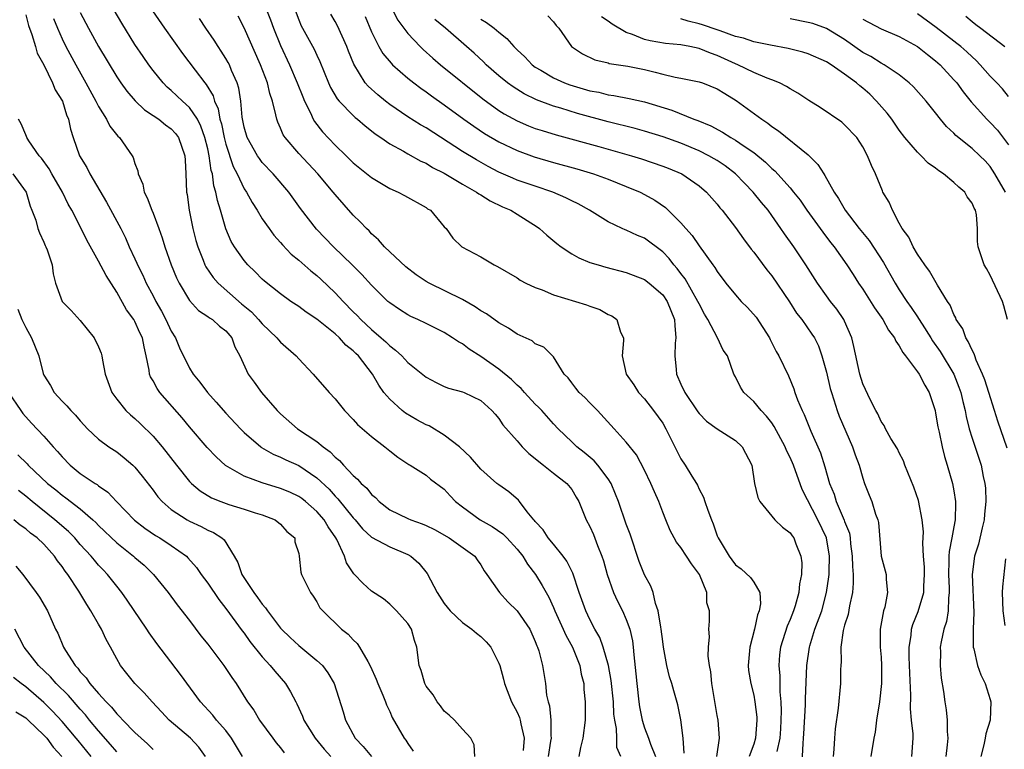
# Model space of a CAD drawing. Units: inches. Extents: x 2646000 to 2649000, y 1551019 to 1554000.
# Drawn here: x 2646914 to 2647023, y 1552048 to 1552128 of the extents above; entities that cross this region are included whole.
import ezdxf

# ---------------------------------------------------------------- set-up
doc = ezdxf.new("R2010")
doc.units = ezdxf.units.IN
doc.header["$MEASUREMENT"] = 0
doc.layers.add('LD26461551_2ft', color=161, linetype='Continuous')

msp = doc.modelspace()

# ---------------------------------------------------------------- linework, layer by layer
at = {"layer": 'LD26461551_2ft'}
for points, elevation in [([(2646941, 1552130.27), (2646941.91, 1552127.91), (2646942.23, 1552127), (2646943, 1552125.11), (2646943.98, 1552123), (2646944.84, 1552121), (2646945.45, 1552119.45), (2646945.64, 1552119), (2646946.3, 1552117.7), (2646946.6, 1552117), (2646946.74, 1552116.74), (2646947.62, 1552115.62), (2646949, 1552114.16), (2646950.23, 1552113), (2646951, 1552112.23), (2646953, 1552110.59), (2646955, 1552109.39), (2646955.93, 1552109), (2646956.63, 1552108.63), (2646959, 1552107.3), (2646959.17, 1552107.17), (2646959.47, 1552107), (2646961, 1552105.19), (2646961.19, 1552105), (2646961.94, 1552103.94), (2646962.93, 1552103), (2646965, 1552101.89), (2646966.47, 1552101), (2646966.84, 1552100.84), (2646969, 1552099.57), (2646969.33, 1552099.33), (2646969.96, 1552099), (2646971, 1552098.51), (2646971.75, 1552098.25), (2646973, 1552097.73), (2646976.63, 1552096.63), (2646977, 1552096.48), (2646978.1, 1552096.1), (2646979, 1552095.57), (2646979.4, 1552095.4), (2646979.97, 1552095), (2646980.37, 1552093.63), (2646980.68, 1552093), (2646980.71, 1552092.71), (2646980.55, 1552091), (2646981, 1552089), (2646981.82, 1552087.82), (2646982.33, 1552087), (2646983, 1552086.29), (2646984, 1552085), (2646985, 1552083.6), (2646985.36, 1552083), (2646986.35, 1552081), (2646986.56, 1552080.56), (2646987, 1552079.71), (2646987.48, 1552079), (2646988.19, 1552077.81), (2646988.7, 1552077), (2646988.81, 1552076.81), (2646989, 1552076.37), (2646989.48, 1552075.48), (2646989.62, 1552075), (2646989.96, 1552074.04), (2646990.35, 1552073), (2646990.55, 1552072.55), (2646991, 1552071.24), (2646991.1, 1552071), (2646992.29, 1552069), (2646992.6, 1552068.6), (2646993, 1552068.07), (2646993.63, 1552067.63), (2646994.66, 1552066.66), (2646995, 1552066.15), (2646995.66, 1552065), (2646995.76, 1552063.76), (2646995.62, 1552063), (2646995.43, 1552062.57), (2646995.1, 1552061), (2646994.58, 1552059), (2646994.39, 1552057), (2646994.43, 1552056.43), (2646994.67, 1552055), (2646995, 1552053.73), (2646995.14, 1552053), (2646995.34, 1552051.33), (2646995.34, 1552051), (2646995.2, 1552049), (2646995, 1552048.36), (2646994.49, 1552047)], 8726), ([(2646980.4, 1552047), (2646979.98, 1552047.98), (2646979.97, 1552049), (2646979.92, 1552050.08), (2646979.73, 1552051), (2646979.65, 1552051.65), (2646979.58, 1552053), (2646979.34, 1552055.34), (2646979.03, 1552057), (2646978.46, 1552059), (2646978.08, 1552060.08), (2646977.55, 1552061), (2646977, 1552062.05), (2646976.55, 1552063), (2646975.83, 1552065), (2646975.13, 1552067.13), (2646974.47, 1552068.47), (2646974.08, 1552069), (2646973, 1552070.33), (2646972.43, 1552071), (2646971.88, 1552071.88), (2646971, 1552072.8), (2646970.92, 1552072.92), (2646970.83, 1552073), (2646970.11, 1552073.89), (2646969.28, 1552075), (2646969.15, 1552075.15), (2646968.09, 1552076.09), (2646967, 1552076.83), (2646966.79, 1552077), (2646965, 1552078.55), (2646963.88, 1552079.88), (2646962.66, 1552081), (2646961, 1552082.31), (2646959.32, 1552083.32), (2646959, 1552083.45), (2646957.98, 1552083.98), (2646956.72, 1552084.72), (2646956.38, 1552085), (2646955, 1552086.26), (2646954.37, 1552087), (2646953.79, 1552087.79), (2646953.1, 1552089), (2646951.57, 1552091), (2646951.28, 1552091.28), (2646951, 1552091.57), (2646950.19, 1552092.19), (2646949.48, 1552093), (2646949, 1552093.43), (2646947, 1552095.03), (2646945.81, 1552095.81), (2646945, 1552096.42), (2646944.13, 1552097), (2646943, 1552097.81), (2646941.23, 1552099.23), (2646941, 1552099.45), (2646940.23, 1552100.23), (2646939.42, 1552101), (2646939, 1552101.49), (2646937.93, 1552103), (2646937.58, 1552103.58), (2646936.98, 1552104.98), (2646936.39, 1552107), (2646936.06, 1552108.06), (2646935.91, 1552109), (2646935.68, 1552109.68), (2646935.51, 1552111), (2646935.39, 1552111.39), (2646935.17, 1552113), (2646935, 1552113.77), (2646934.7, 1552115), (2646934.26, 1552116.26), (2646933.87, 1552117), (2646933, 1552118.31), (2646932.22, 1552119), (2646931, 1552120.16), (2646930.54, 1552120.54), (2646930.09, 1552121), (2646929, 1552122.36), (2646928.52, 1552123), (2646927.89, 1552123.89), (2646927, 1552125.21), (2646925.55, 1552127.55), (2646924.72, 1552129)], 8734), ([(2646928.92, 1552128.92), (2646930.25, 1552127), (2646932.24, 1552124.24), (2646933.61, 1552122.39), (2646934.67, 1552121), (2646934.83, 1552120.83), (2646935.59, 1552119.59), (2646935.75, 1552119), (2646936.15, 1552118.15), (2646936.34, 1552117), (2646936.5, 1552116.5), (2646936.81, 1552115), (2646937, 1552114.27), (2646937.81, 1552111.81), (2646938.24, 1552111), (2646939, 1552109.37), (2646939.25, 1552109), (2646939.87, 1552107.87), (2646940.44, 1552107), (2646941, 1552106.08), (2646941.74, 1552105), (2646942.28, 1552104.28), (2646943, 1552103.46), (2646943.21, 1552103.21), (2646944.19, 1552102.19), (2646945, 1552101.52), (2646946.35, 1552100.35), (2646947, 1552099.85), (2646947.44, 1552099.44), (2646949, 1552097.95), (2646949.87, 1552097), (2646951, 1552095.86), (2646951.44, 1552095.44), (2646951.84, 1552095), (2646953, 1552093.92), (2646954.07, 1552093), (2646954.56, 1552092.56), (2646955, 1552092.1), (2646955.65, 1552091.65), (2646956.34, 1552091), (2646957, 1552090.27), (2646959, 1552088.67), (2646960.09, 1552088.09), (2646961, 1552087.66), (2646961.47, 1552087.47), (2646963, 1552087.07), (2646963.18, 1552087), (2646965, 1552086.11), (2646966.24, 1552085), (2646966.59, 1552084.59), (2646967, 1552084.14), (2646967.45, 1552083.45), (2646969, 1552081.67), (2646969.57, 1552081), (2646970.28, 1552080.28), (2646971, 1552079.74), (2646971.39, 1552079.39), (2646971.9, 1552079), (2646973, 1552078.12), (2646974.47, 1552077), (2646975, 1552076.32), (2646975.5, 1552075.5), (2646975.78, 1552075), (2646976.61, 1552073), (2646977, 1552072.26), (2646977.38, 1552071.38), (2646977.84, 1552070.16), (2646978.31, 1552069), (2646978.48, 1552068.48), (2646978.9, 1552067), (2646979.61, 1552065), (2646980.05, 1552064.05), (2646980.57, 1552063), (2646981, 1552062.04), (2646981.39, 1552061), (2646981.69, 1552059.69), (2646981.77, 1552059), (2646981.82, 1552058.18), (2646982.06, 1552056.06), (2646982.15, 1552055), (2646982.39, 1552053), (2646982.46, 1552052.46), (2646982.73, 1552051), (2646983, 1552050.16), (2646983.45, 1552049), (2646983.65, 1552048.35), (2646984.21, 1552047)], 8732), ([(2646944.6, 1552129), (2646945, 1552127.92), (2646945.28, 1552127.28), (2646945.41, 1552127), (2646946.7, 1552124.7), (2646947, 1552124.03), (2646947.34, 1552123.34), (2646948.28, 1552121), (2646948.51, 1552120.51), (2646949.24, 1552119.24), (2646949.46, 1552119), (2646951, 1552117.4), (2646951.21, 1552117.21), (2646951.48, 1552117), (2646952.29, 1552116.29), (2646953, 1552115.74), (2646953.41, 1552115.41), (2646954.03, 1552115), (2646955, 1552114.31), (2646956.51, 1552113.49), (2646957, 1552113.2), (2646958.41, 1552112.41), (2646959, 1552112.17), (2646959.72, 1552111.72), (2646961, 1552111.08), (2646963, 1552109.88), (2646964.55, 1552109), (2646964.8, 1552108.8), (2646965, 1552108.7), (2646966.04, 1552108.04), (2646967.39, 1552107.39), (2646968.3, 1552107), (2646969, 1552106.58), (2646971.2, 1552105.2), (2646971.47, 1552105), (2646972.28, 1552104.28), (2646973.36, 1552103.36), (2646973.83, 1552103), (2646975, 1552102.22), (2646975.77, 1552101.77), (2646977, 1552101.28), (2646977.9, 1552101), (2646978.75, 1552100.75), (2646981, 1552100.18), (2646983, 1552099.4), (2646983.53, 1552099), (2646985, 1552097.72), (2646985.51, 1552097), (2646986.31, 1552095), (2646986.33, 1552094.33), (2646986.46, 1552093), (2646986.39, 1552092.39), (2646986.33, 1552091), (2646986.49, 1552089.51), (2646986.52, 1552089), (2646987, 1552087.89), (2646987.42, 1552087), (2646988.85, 1552084.85), (2646989, 1552084.66), (2646989.83, 1552083.83), (2646991, 1552083), (2646993, 1552081.72), (2646993.75, 1552081), (2646994.78, 1552079), (2646995.09, 1552077), (2646995.44, 1552075.44), (2646995.66, 1552075), (2646997.34, 1552073), (2646998.18, 1552072.18), (2646999, 1552071.58), (2646999.23, 1552071.23), (2646999.4, 1552071), (2646999.63, 1552070.37), (2647000.19, 1552069), (2647000.29, 1552068.29), (2647000.24, 1552067), (2647000.03, 1552065.97), (2646999.96, 1552065), (2646999.55, 1552063.55), (2646999.37, 1552063), (2646999, 1552062.06), (2646998.68, 1552061.32), (2646997.95, 1552059), (2646997.84, 1552058.16), (2646997.75, 1552057), (2646997.87, 1552055.87), (2646997.89, 1552054.11), (2646998, 1552053), (2646998.03, 1552052.03), (2646998, 1552051), (2646997.95, 1552050.05), (2646997.86, 1552049), (2646997.53, 1552047.53)], 8724), ([(2646955, 1552129.61), (2646955.9, 1552127.9), (2646957, 1552126.44), (2646958.36, 1552125), (2646958.68, 1552124.68), (2646959.73, 1552123.73), (2646960.58, 1552123), (2646965.23, 1552119.23), (2646967, 1552117.97), (2646967.59, 1552117.59), (2646969, 1552116.83), (2646970.27, 1552116.27), (2646971, 1552116), (2646971.75, 1552115.75), (2646973.29, 1552115.29), (2646978, 1552114), (2646981.57, 1552113), (2646982.66, 1552112.66), (2646985, 1552111.86), (2646985.62, 1552111.62), (2646987.09, 1552111), (2646989, 1552109.68), (2646989.8, 1552109), (2646991, 1552107.67), (2646991.29, 1552107.29), (2646991.55, 1552107), (2646993, 1552105.11), (2646993.87, 1552103.87), (2646994.73, 1552102.73), (2646995, 1552102.4), (2646996.46, 1552100.46), (2646997, 1552099.79), (2646998.93, 1552096.93), (2646999.71, 1552095.71), (2647000.29, 1552095), (2647001.41, 1552093.41), (2647001.67, 1552093), (2647002.12, 1552092.12), (2647002.5, 1552091), (2647003, 1552089.21), (2647003.42, 1552087.42), (2647003.54, 1552087), (2647003.81, 1552086.19), (2647004.17, 1552085), (2647004.39, 1552084.39), (2647005.86, 1552081), (2647006.14, 1552080.14), (2647006.6, 1552079), (2647007, 1552077.57), (2647007.19, 1552077), (2647007.71, 1552075.71), (2647007.97, 1552075), (2647008.4, 1552073.6), (2647008.64, 1552073), (2647008.72, 1552072.72), (2647009, 1552069), (2647009.56, 1552067), (2647009.55, 1552066.45), (2647009.71, 1552065), (2647009.4, 1552063.4), (2647009.27, 1552063), (2647008.91, 1552061), (2647008.91, 1552059), (2647009, 1552057.89), (2647009.05, 1552057), (2647009.04, 1552055), (2647008.82, 1552053), (2647008.51, 1552051), (2647008.34, 1552049.66), (2647008.2, 1552049), (2647007.88, 1552047)], 8718), ([(2646915, 1552128.46), (2646915.31, 1552127.31), (2646915.69, 1552126.31), (2646916.07, 1552125), (2646916.26, 1552124.26), (2646917, 1552122.97), (2646917.95, 1552121), (2646918.25, 1552120.25), (2646919.03, 1552119), (2646919.48, 1552117.48), (2646919.71, 1552117), (2646919.92, 1552115.92), (2646920.21, 1552115), (2646920.92, 1552113), (2646921.7, 1552111.7), (2646922.05, 1552111), (2646923.89, 1552107.89), (2646925.44, 1552105), (2646925.96, 1552103.96), (2646926.37, 1552103), (2646927, 1552101.66), (2646927.21, 1552101.21), (2646927.28, 1552101), (2646927.86, 1552099.86), (2646928.25, 1552099), (2646929, 1552097.61), (2646929.31, 1552097), (2646929.92, 1552095.92), (2646930.4, 1552095), (2646931, 1552093.74), (2646931.45, 1552093), (2646931.89, 1552091.89), (2646933, 1552089.66), (2646933.42, 1552089), (2646934.13, 1552088.13), (2646934.96, 1552087), (2646935.94, 1552085.94), (2646937, 1552084.73), (2646938.6, 1552083), (2646939, 1552082.6), (2646940.83, 1552081), (2646940.93, 1552080.93), (2646942.2, 1552080.2), (2646943, 1552079.88), (2646943.59, 1552079.59), (2646945, 1552078.95), (2646947, 1552077.62), (2646948.35, 1552076.35), (2646949, 1552075.61), (2646949.31, 1552075.31), (2646951, 1552073.22), (2646951.2, 1552073), (2646952.02, 1552072.02), (2646953, 1552071.09), (2646955, 1552070.02), (2646957, 1552069.18), (2646957.31, 1552069), (2646958.22, 1552068.22), (2646959.1, 1552067.1), (2646960.21, 1552065), (2646961, 1552063.8), (2646961.66, 1552063), (2646963, 1552061.71), (2646964.03, 1552061), (2646964.54, 1552060.54), (2646965, 1552060.17), (2646965.61, 1552059.61), (2646966.12, 1552059), (2646967, 1552057.24), (2646967.09, 1552057), (2646967.5, 1552055.5), (2646967.61, 1552055), (2646968.38, 1552053), (2646969, 1552051.86), (2646969.27, 1552051.27), (2646969.34, 1552051), (2646969.4, 1552050.6), (2646969.78, 1552049), (2646969.65, 1552047.65)], 8740), ([(2646918.07, 1552128.07), (2646918.49, 1552127), (2646919, 1552125.84), (2646919.42, 1552125), (2646920.49, 1552123), (2646921.62, 1552121), (2646922.71, 1552119), (2646923, 1552118.41), (2646923.89, 1552117), (2646924.26, 1552116.26), (2646925.14, 1552115.14), (2646925.32, 1552115), (2646926.7, 1552113), (2646926.81, 1552112.81), (2646927, 1552112.15), (2646927.32, 1552111.32), (2646927.37, 1552111), (2646927.86, 1552109.86), (2646928.02, 1552109), (2646928.36, 1552108.36), (2646928.86, 1552107), (2646929, 1552106.67), (2646929.63, 1552105), (2646929.99, 1552103.99), (2646930.28, 1552103), (2646930.97, 1552101), (2646931.57, 1552099.57), (2646931.85, 1552099), (2646933, 1552097.08), (2646934, 1552096), (2646935, 1552095.35), (2646935.19, 1552095.19), (2646935.53, 1552095), (2646936.29, 1552094.29), (2646937, 1552093.76), (2646937.64, 1552093), (2646937.99, 1552091.99), (2646938.53, 1552091), (2646939.46, 1552089), (2646940.11, 1552088.11), (2646940.9, 1552087), (2646942.63, 1552085), (2646943, 1552084.63), (2646944.88, 1552083), (2646947, 1552081.59), (2646947.7, 1552081), (2646948.47, 1552080.47), (2646949, 1552079.89), (2646949.5, 1552079.5), (2646949.92, 1552079), (2646951, 1552077.86), (2646951.47, 1552077.47), (2646951.85, 1552077), (2646952.47, 1552076.47), (2646953, 1552075.79), (2646953.44, 1552075.44), (2646953.85, 1552075), (2646955, 1552074.11), (2646957, 1552073.14), (2646957.34, 1552073), (2646958.56, 1552072.56), (2646959, 1552072.37), (2646959.92, 1552071.92), (2646961.54, 1552071), (2646964.34, 1552069), (2646964.61, 1552068.61), (2646965, 1552068.07), (2646965.39, 1552067.4), (2646965.69, 1552067), (2646967.05, 1552065), (2646967.99, 1552063.99), (2646969.02, 1552063), (2646970.39, 1552061), (2646971, 1552059.63), (2646971.17, 1552059.17), (2646971.26, 1552059), (2646971.39, 1552058.61), (2646971.81, 1552057), (2646972.12, 1552055), (2646972.25, 1552053.75), (2646972.41, 1552053), (2646972.55, 1552052.55), (2646972.71, 1552051), (2646972.7, 1552049.3), (2646972.73, 1552049), (2646972.69, 1552048.69), (2646972.41, 1552047)], 8738), ([(2646921, 1552128.73), (2646921.9, 1552127), (2646923.01, 1552125), (2646925, 1552121.68), (2646925.45, 1552121), (2646926.1, 1552120.1), (2646927.02, 1552119.02), (2646928.05, 1552118.05), (2646929, 1552117.43), (2646929.62, 1552117), (2646930.38, 1552116.38), (2646931, 1552115.95), (2646931.45, 1552115.45), (2646931.79, 1552115), (2646932.5, 1552113), (2646932.51, 1552112.51), (2646932.61, 1552111), (2646932.68, 1552109), (2646932.73, 1552108.73), (2646932.98, 1552107), (2646933.38, 1552105), (2646933.7, 1552103.7), (2646933.9, 1552103), (2646934.49, 1552101.51), (2646934.67, 1552101), (2646934.78, 1552100.78), (2646935.61, 1552099.61), (2646936.14, 1552099), (2646938.73, 1552096.73), (2646939.83, 1552095.83), (2646940.6, 1552095), (2646941, 1552094.52), (2646942.61, 1552093), (2646942.77, 1552092.77), (2646943, 1552092.52), (2646944.72, 1552091), (2646945, 1552090.68), (2646946.59, 1552089), (2646948.34, 1552087), (2646949, 1552086.28), (2646950.03, 1552085), (2646951, 1552084.01), (2646951.47, 1552083.47), (2646953, 1552082.14), (2646954.48, 1552081), (2646955, 1552080.56), (2646955.89, 1552079.89), (2646957.09, 1552079.09), (2646957.26, 1552079), (2646959, 1552077.89), (2646959.47, 1552077.47), (2646961, 1552076.36), (2646961.64, 1552075.64), (2646962.24, 1552075), (2646963, 1552074.42), (2646964.95, 1552073), (2646966.26, 1552072.26), (2646967.44, 1552071.44), (2646967.86, 1552071), (2646969, 1552069.76), (2646969.62, 1552069), (2646970.13, 1552068.13), (2646971.01, 1552067), (2646971.77, 1552065.77), (2646972.18, 1552065), (2646972.49, 1552064.49), (2646973, 1552063.37), (2646973.15, 1552063), (2646974.06, 1552061), (2646974.34, 1552060.34), (2646975.1, 1552059), (2646975.88, 1552057), (2646976.04, 1552056.04), (2646976.32, 1552055), (2646976.35, 1552054.35), (2646976.5, 1552053), (2646976.48, 1552051), (2646976.24, 1552049), (2646975.98, 1552047.98), (2646975.77, 1552047)], 8736), ([(2646987.36, 1552047.36), (2646987.25, 1552049), (2646987.01, 1552051.01), (2646986.66, 1552052.66), (2646986.21, 1552054.21), (2646986, 1552055), (2646985.75, 1552055.75), (2646985.45, 1552057), (2646985.09, 1552059), (2646985, 1552059.63), (2646984.84, 1552061), (2646984.78, 1552061.22), (2646984.51, 1552063), (2646984.2, 1552063.8), (2646983.95, 1552065), (2646983.71, 1552065.71), (2646983, 1552066.96), (2646982.42, 1552068.42), (2646981.41, 1552071.41), (2646981, 1552072.53), (2646980.15, 1552075), (2646979.83, 1552075.83), (2646979.33, 1552077), (2646979, 1552077.51), (2646977.89, 1552079), (2646977.48, 1552079.48), (2646976.39, 1552080.39), (2646975.58, 1552081), (2646975, 1552081.55), (2646973.52, 1552083), (2646973, 1552083.54), (2646971.72, 1552085), (2646971.37, 1552085.37), (2646971, 1552085.71), (2646969.82, 1552087), (2646969.44, 1552087.44), (2646969, 1552087.8), (2646968.4, 1552088.4), (2646967, 1552089.54), (2646965, 1552090.94), (2646963.75, 1552091.75), (2646963, 1552092.32), (2646962.56, 1552092.56), (2646961.92, 1552093), (2646961, 1552093.58), (2646959, 1552094.58), (2646958.11, 1552095), (2646957.33, 1552095.33), (2646957, 1552095.51), (2646956.09, 1552096.09), (2646955, 1552096.83), (2646954.81, 1552097), (2646953, 1552098.77), (2646951.94, 1552099.94), (2646950.88, 1552101), (2646948.83, 1552103), (2646946.94, 1552104.94), (2646945.21, 1552107.21), (2646943.93, 1552109), (2646942.21, 1552111), (2646941, 1552112.27), (2646940.68, 1552112.68), (2646940.47, 1552113), (2646939.34, 1552115), (2646939, 1552116.15), (2646938.78, 1552117.22), (2646938.63, 1552119), (2646938.42, 1552120.42), (2646938.24, 1552121), (2646937.63, 1552122.37), (2646937.38, 1552123), (2646937.25, 1552123.25), (2646937, 1552123.68), (2646936.49, 1552124.49), (2646936.14, 1552125), (2646935.7, 1552125.7), (2646934.78, 1552127), (2646934.09, 1552128.09)], 8730), ([(2646990.96, 1552047), (2646991.25, 1552049), (2646991.1, 1552051), (2646991, 1552051.51), (2646990.41, 1552055), (2646990.31, 1552056.31), (2646990.15, 1552057), (2646989.99, 1552058.01), (2646990.04, 1552059), (2646990.16, 1552060.16), (2646990.08, 1552061), (2646990.14, 1552061.86), (2646990.14, 1552063), (2646989.86, 1552063.86), (2646989.84, 1552065), (2646989.03, 1552067), (2646988.15, 1552068.15), (2646987.63, 1552069), (2646987, 1552069.96), (2646986.53, 1552070.53), (2646986.26, 1552071), (2646985.83, 1552071.83), (2646985.33, 1552073), (2646985, 1552073.83), (2646984.57, 1552075), (2646984.09, 1552076.09), (2646983.71, 1552077), (2646983, 1552078.46), (2646982.12, 1552080.12), (2646981, 1552081.52), (2646979.66, 1552083), (2646977.82, 1552085), (2646977, 1552085.86), (2646976.44, 1552086.44), (2646975.82, 1552087), (2646975.47, 1552087.47), (2646975, 1552088.06), (2646974.6, 1552088.6), (2646974.19, 1552089), (2646973, 1552090.92), (2646971.95, 1552091.95), (2646971, 1552092.34), (2646970.65, 1552092.65), (2646969, 1552093.41), (2646968.07, 1552094.07), (2646967, 1552094.64), (2646965.63, 1552095.63), (2646965, 1552095.97), (2646964.4, 1552096.4), (2646963, 1552097.2), (2646959.32, 1552099), (2646959, 1552099.18), (2646957.9, 1552099.9), (2646956.78, 1552100.78), (2646954.42, 1552103), (2646953.77, 1552103.77), (2646953, 1552104.43), (2646952.73, 1552104.73), (2646952.44, 1552105), (2646951.75, 1552105.75), (2646951, 1552106.47), (2646949, 1552108.72), (2646948.78, 1552109), (2646947.09, 1552111), (2646945, 1552113.25), (2646943.5, 1552115), (2646943.3, 1552115.3), (2646943, 1552116.04), (2646942.69, 1552116.69), (2646942.58, 1552117), (2646942.5, 1552117.5), (2646942.11, 1552119), (2646941.82, 1552119.82), (2646941.57, 1552121), (2646940.82, 1552123), (2646939, 1552127.04), (2646938.33, 1552128.33)], 8728), ([(2647000.31, 1552045.69), (2647000.43, 1552048.43), (2647000.49, 1552049), (2647000.53, 1552049.47), (2647000.68, 1552052.68), (2647000.68, 1552053.32), (2647000.84, 1552057), (2647001.12, 1552059), (2647001.17, 1552059.17), (2647001.73, 1552061), (2647002.48, 1552063), (2647003.02, 1552065), (2647003.26, 1552066.74), (2647003.28, 1552067), (2647003.28, 1552067.28), (2647003.33, 1552069), (2647002.99, 1552071), (2647002.05, 1552073), (2647000.34, 1552076.34), (2646999.36, 1552079), (2646999, 1552079.84), (2646998.61, 1552080.61), (2646998.46, 1552081), (2646997.26, 1552083.26), (2646997, 1552083.64), (2646996.4, 1552084.4), (2646995.81, 1552085), (2646995, 1552086), (2646993.91, 1552087), (2646993.56, 1552087.56), (2646993, 1552088.7), (2646992.81, 1552089), (2646992.12, 1552091), (2646991.65, 1552091.65), (2646991.02, 1552093), (2646989.97, 1552095), (2646989.58, 1552095.58), (2646989, 1552096.71), (2646988.88, 1552097), (2646987.47, 1552099.47), (2646987, 1552100.07), (2646986.6, 1552100.6), (2646986.24, 1552101), (2646985.71, 1552101.71), (2646985, 1552102.44), (2646983, 1552103.94), (2646982.25, 1552104.25), (2646981, 1552104.82), (2646980.86, 1552104.86), (2646980.55, 1552105), (2646979, 1552105.73), (2646976.94, 1552107), (2646975.7, 1552107.7), (2646975, 1552108.03), (2646974.37, 1552108.37), (2646972.92, 1552109), (2646971, 1552109.64), (2646969, 1552110.33), (2646968.52, 1552110.52), (2646967, 1552111.19), (2646965.81, 1552111.81), (2646964.53, 1552112.53), (2646963, 1552113.47), (2646959, 1552116.06), (2646958.4, 1552116.4), (2646957, 1552117.28), (2646955, 1552118.64), (2646954.53, 1552119), (2646953.69, 1552119.69), (2646952.63, 1552120.63), (2646952.32, 1552121), (2646951.06, 1552123.06), (2646950.49, 1552124.49), (2646950.3, 1552125), (2646949.26, 1552127.26), (2646949, 1552127.76), (2646948.54, 1552128.54)], 8722), ([(2646952.29, 1552128.29), (2646953, 1552126.6), (2646953.81, 1552125), (2646954.24, 1552124.24), (2646955.15, 1552123.15), (2646955.3, 1552123), (2646957, 1552121.52), (2646957.64, 1552121), (2646958.41, 1552120.41), (2646959, 1552120.01), (2646959.58, 1552119.58), (2646961, 1552118.6), (2646963.15, 1552117), (2646964.23, 1552116.23), (2646965.43, 1552115.43), (2646967, 1552114.52), (2646969, 1552113.56), (2646970.88, 1552112.88), (2646973, 1552112.27), (2646975.55, 1552111.55), (2646977.39, 1552111), (2646979, 1552110.41), (2646981, 1552109.63), (2646982.51, 1552109), (2646983, 1552108.75), (2646984.12, 1552108.12), (2646985.31, 1552107.31), (2646987, 1552105.62), (2646987.53, 1552105), (2646988.23, 1552104.23), (2646989, 1552103.1), (2646990.52, 1552101), (2646990.73, 1552100.73), (2646991, 1552100.28), (2646991.95, 1552099), (2646993, 1552097.71), (2646993.62, 1552097), (2646994.31, 1552096.31), (2646995.26, 1552095.26), (2646996.75, 1552093), (2646996.82, 1552092.82), (2646997.49, 1552091.49), (2646997.77, 1552091), (2646998.81, 1552088.81), (2646999.4, 1552087.4), (2646999.52, 1552087), (2646999.81, 1552086.19), (2647000.32, 1552085), (2647000.55, 1552084.55), (2647001.28, 1552082.72), (2647002.34, 1552080.34), (2647002.83, 1552078.83), (2647003.35, 1552077), (2647003.83, 1552075.83), (2647004.08, 1552075), (2647004.96, 1552072.96), (2647005, 1552072.82), (2647005.52, 1552071.52), (2647005.6, 1552071), (2647005.65, 1552070.35), (2647005.84, 1552069), (2647005.86, 1552067.86), (2647005.93, 1552067), (2647005.95, 1552066.05), (2647005.86, 1552065), (2647005.54, 1552063.54), (2647005.4, 1552062.6), (2647005, 1552061.43), (2647004.84, 1552060.84), (2647004.57, 1552059), (2647004.61, 1552057.39), (2647004.57, 1552057), (2647004.55, 1552056.55), (2647004.56, 1552055), (2647004.3, 1552052.3), (2647003.97, 1552050.03), (2647003.88, 1552049), (2647003.81, 1552047.81), (2647003.74, 1552047)], 8720), ([(2647012.38, 1552047), (2647012.54, 1552049), (2647012.53, 1552049.47), (2647012.35, 1552051), (2647012.23, 1552052.23), (2647012.26, 1552053.74), (2647012.15, 1552056.15), (2647012.09, 1552057.91), (2647012.09, 1552059), (2647012.3, 1552060.3), (2647012.36, 1552061), (2647012.5, 1552061.5), (2647013.07, 1552062.93), (2647013.7, 1552065), (2647013.71, 1552065.71), (2647013.79, 1552067), (2647013.78, 1552067.78), (2647013.67, 1552069), (2647013.59, 1552070.42), (2647013.66, 1552071.66), (2647013.53, 1552073), (2647013.11, 1552075.11), (2647012.59, 1552076.59), (2647011.62, 1552079), (2647011.46, 1552079.46), (2647011, 1552080.34), (2647010.79, 1552080.79), (2647010.08, 1552081.92), (2647009.49, 1552083), (2647009.35, 1552083.35), (2647009, 1552083.79), (2647008.65, 1552084.65), (2647008.44, 1552085), (2647007.84, 1552086.16), (2647007, 1552087.94), (2647006.67, 1552089), (2647006.02, 1552092.02), (2647005.79, 1552093), (2647005, 1552094.81), (2647004.91, 1552095), (2647004.13, 1552096.13), (2647003.44, 1552097), (2647003, 1552097.6), (2647002, 1552099), (2647000.75, 1552101), (2646999.4, 1552103), (2646998.4, 1552104.4), (2646998, 1552105), (2646997, 1552106.43), (2646996.58, 1552107), (2646995.85, 1552107.85), (2646994.96, 1552109), (2646993.98, 1552109.98), (2646993.01, 1552111), (2646991.87, 1552111.87), (2646991, 1552112.46), (2646990.66, 1552112.66), (2646990.08, 1552113), (2646989, 1552113.54), (2646987, 1552114.36), (2646985.07, 1552115.07), (2646983, 1552115.7), (2646981.98, 1552115.98), (2646979, 1552116.71), (2646975.64, 1552117.64), (2646973.79, 1552118.21), (2646973, 1552118.44), (2646971.13, 1552119.13), (2646969.79, 1552119.79), (2646968.56, 1552120.56), (2646967.96, 1552121), (2646967, 1552121.79), (2646965.61, 1552123), (2646965.31, 1552123.31), (2646964.27, 1552124.27), (2646963.43, 1552125), (2646961.12, 1552127), (2646959.97, 1552127.97)], 8716), ([(2646965, 1552127.99), (2646965.64, 1552127.64), (2646966.48, 1552127), (2646967, 1552126.56), (2646967.89, 1552125.89), (2646968.63, 1552125), (2646968.83, 1552124.83), (2646969, 1552124.64), (2646969.86, 1552123.86), (2646970.64, 1552123), (2646971, 1552122.74), (2646971.62, 1552122.38), (2646973, 1552121.55), (2646974.2, 1552121), (2646974.78, 1552120.78), (2646977, 1552120.13), (2646977.97, 1552119.97), (2646979, 1552119.69), (2646979.63, 1552119.63), (2646981.3, 1552119.3), (2646983, 1552118.92), (2646985.99, 1552117.99), (2646988.42, 1552117), (2646988.85, 1552116.85), (2646990.28, 1552116.28), (2646991.58, 1552115.58), (2646992.48, 1552115), (2646993, 1552114.71), (2646993.97, 1552114.03), (2646995, 1552113.34), (2646996.3, 1552112.3), (2646997, 1552111.6), (2646997.33, 1552111.33), (2646999, 1552109.47), (2646999.39, 1552109), (2647000.1, 1552108.1), (2647000.86, 1552107), (2647002.59, 1552104.59), (2647003.46, 1552103.46), (2647003.84, 1552103), (2647005.25, 1552101), (2647005.93, 1552099.93), (2647006.53, 1552099), (2647007, 1552098.34), (2647008.29, 1552096.29), (2647009.2, 1552095), (2647009.82, 1552093.82), (2647010.48, 1552093), (2647010.62, 1552092.62), (2647011, 1552092.12), (2647011.38, 1552091.37), (2647011.69, 1552091), (2647013, 1552089.27), (2647013.17, 1552089), (2647013.8, 1552087.8), (2647014.29, 1552087), (2647014.95, 1552085), (2647015, 1552084.73), (2647015.23, 1552083.23), (2647015.37, 1552082.63), (2647015.7, 1552081), (2647015.96, 1552079.96), (2647016.28, 1552079), (2647016.85, 1552077), (2647017, 1552076.17), (2647017.19, 1552075), (2647017.17, 1552074.83), (2647017.16, 1552073), (2647017, 1552072.22), (2647016.78, 1552071), (2647016.47, 1552069.53), (2647016.45, 1552069), (2647016.46, 1552068.46), (2647016.41, 1552067), (2647016.5, 1552065.5), (2647016.5, 1552065), (2647016.4, 1552064.4), (2647016.37, 1552063), (2647016.18, 1552061.82), (2647015.91, 1552061), (2647015.6, 1552059.6), (2647015.5, 1552059), (2647015.52, 1552058.48), (2647015.48, 1552057), (2647015.6, 1552055.6), (2647015.85, 1552054.15), (2647015.99, 1552053), (2647016.14, 1552052.14), (2647016.25, 1552051), (2647016.26, 1552049.74), (2647016.35, 1552049), (2647016.28, 1552048.28), (2647016.11, 1552047)], 8714), ([(2646972.38, 1552128.38), (2646973, 1552127.7), (2646973.29, 1552127.29), (2646973.59, 1552127), (2646974.97, 1552125), (2646976.2, 1552124.2), (2646977.53, 1552123.53), (2646979, 1552123.19), (2646979.13, 1552123.13), (2646981.16, 1552122.84), (2646983, 1552122.46), (2646984.19, 1552122.19), (2646985, 1552121.94), (2646986.38, 1552121.62), (2646987, 1552121.52), (2646989, 1552121.13), (2646989.37, 1552121), (2646991, 1552120.35), (2646991.82, 1552119.82), (2646993.07, 1552119.07), (2646995.88, 1552117), (2646996.56, 1552116.56), (2646997, 1552116.21), (2646997.74, 1552115.74), (2647001, 1552113.1), (2647002.05, 1552112.05), (2647002.7, 1552111), (2647002.83, 1552110.83), (2647003.83, 1552109), (2647004.31, 1552108.31), (2647005.04, 1552107), (2647006.61, 1552105), (2647007.69, 1552103.69), (2647009.26, 1552101.26), (2647010.55, 1552099), (2647011, 1552098.27), (2647011.83, 1552097), (2647012.32, 1552096.32), (2647013, 1552095.29), (2647013.12, 1552095.12), (2647013.51, 1552094.49), (2647014.48, 1552093), (2647014.67, 1552092.67), (2647015.49, 1552091.49), (2647016.99, 1552088.99), (2647017.56, 1552087.56), (2647017.77, 1552087), (2647017.99, 1552085.99), (2647018.25, 1552085), (2647018.36, 1552084.36), (2647018.68, 1552083), (2647019, 1552081.97), (2647019.99, 1552079), (2647020.23, 1552077.77), (2647020.41, 1552077), (2647020.47, 1552076.47), (2647020.53, 1552075), (2647020.38, 1552073.62), (2647020.34, 1552073), (2647020.11, 1552072.11), (2647019.69, 1552070.31), (2647019.27, 1552069), (2647019, 1552067), (2647019.18, 1552062.82), (2647019.12, 1552061), (2647019.11, 1552059.11), (2647019.13, 1552059), (2647019.19, 1552058.81), (2647019.59, 1552057), (2647019.95, 1552055.95), (2647020.44, 1552055), (2647021, 1552053.26), (2647021.07, 1552053), (2647020.98, 1552051), (2647020.5, 1552049.5), (2647020.43, 1552049), (2647020.28, 1552048.28), (2647019.96, 1552047)], 8712), ([(2647022.86, 1552080.86), (2647021.82, 1552083.82), (2647021.48, 1552085), (2647020.85, 1552087), (2647020.39, 1552088.39), (2647020.16, 1552089), (2647019.46, 1552090.54), (2647019.3, 1552091), (2647019.24, 1552091.24), (2647019, 1552091.65), (2647018.59, 1552092.59), (2647018.3, 1552093), (2647017.97, 1552093.97), (2647017.27, 1552095), (2647017.2, 1552095.2), (2647017, 1552095.55), (2647016.59, 1552096.59), (2647016.3, 1552097), (2647015.21, 1552098.79), (2647014.32, 1552100.32), (2647013.81, 1552101), (2647013, 1552102.2), (2647012.51, 1552103), (2647012.05, 1552104.05), (2647011.31, 1552105), (2647011, 1552105.57), (2647010.24, 1552107), (2647009.9, 1552107.9), (2647009.21, 1552109), (2647009.14, 1552109.14), (2647008.39, 1552111), (2647007.94, 1552111.94), (2647007.52, 1552113), (2647007, 1552113.98), (2647006.35, 1552115), (2647005, 1552116.39), (2647004.68, 1552116.68), (2647002.29, 1552118.28), (2647001.06, 1552119.06), (2646999.86, 1552119.86), (2646999, 1552120.34), (2646998.61, 1552120.62), (2646997.84, 1552121), (2646997, 1552121.33), (2646996.48, 1552121.52), (2646995, 1552122.15), (2646993.26, 1552123), (2646993, 1552123.1), (2646991, 1552124.01), (2646990.26, 1552124.26), (2646989, 1552124.79), (2646987.97, 1552125), (2646987, 1552125.18), (2646985.31, 1552125.31), (2646983.61, 1552125.61), (2646983, 1552125.76), (2646981.7, 1552126.3), (2646981, 1552126.54), (2646979.46, 1552127.46), (2646979, 1552127.79), (2646978.26, 1552128.26)], 8710), ([(2647022.89, 1552095), (2647022.49, 1552096.49), (2647022.35, 1552097), (2647021, 1552099.88), (2647020.59, 1552100.59), (2647020.34, 1552101), (2647019.66, 1552103), (2647019.58, 1552103.58), (2647019.58, 1552105), (2647019.48, 1552106.52), (2647019.38, 1552107), (2647019.24, 1552107.24), (2647019, 1552107.79), (2647018.48, 1552108.48), (2647018.2, 1552109), (2647017.55, 1552109.55), (2647017, 1552110.07), (2647015.86, 1552111), (2647015.34, 1552111.34), (2647015, 1552111.63), (2647014.19, 1552112.19), (2647013.4, 1552113), (2647013, 1552113.38), (2647011.63, 1552115), (2647011, 1552115.81), (2647010.17, 1552117), (2647009.68, 1552117.68), (2647008.51, 1552119), (2647007.75, 1552119.75), (2647007, 1552120.41), (2647006.66, 1552120.66), (2647006.29, 1552121), (2647005, 1552121.96), (2647003.5, 1552123), (2647003, 1552123.32), (2647001, 1552124.2), (2647000.39, 1552124.39), (2646998.79, 1552124.79), (2646996.86, 1552125.14), (2646995, 1552125.52), (2646993.9, 1552125.9), (2646993, 1552126.11), (2646991.3, 1552126.7), (2646991, 1552126.82), (2646989.39, 1552127.39), (2646989, 1552127.5), (2646987.79, 1552127.79), (2646987, 1552128.04)], 8708), ([(2647022.67, 1552109), (2647021.51, 1552111), (2647021, 1552111.8), (2647020.43, 1552112.43), (2647019.86, 1552113), (2647019, 1552113.8), (2647017.23, 1552115.23), (2647017, 1552115.47), (2647016.2, 1552116.2), (2647015.55, 1552117), (2647015, 1552117.72), (2647013.95, 1552119), (2647012.56, 1552120.56), (2647012.1, 1552121), (2647011, 1552121.87), (2647009.33, 1552123), (2647009, 1552123.17), (2647007.88, 1552123.88), (2647007, 1552124.34), (2647005, 1552125.75), (2647002.99, 1552126.99), (2647001.51, 1552127.51), (2647001, 1552127.65), (2646999, 1552128.03)], 8706), ([(2647007, 1552127.99), (2647009, 1552126.94), (2647011, 1552126.08), (2647013, 1552125), (2647014.1, 1552124.1), (2647015, 1552123.43), (2647015.49, 1552123), (2647017, 1552121.35), (2647017.31, 1552121), (2647018.02, 1552120.02), (2647018.92, 1552118.92), (2647020.64, 1552117), (2647021, 1552116.66), (2647021.8, 1552115.8), (2647023, 1552114.19)], 8704), ([(2647023, 1552119.51), (2647022.33, 1552120.33), (2647021.73, 1552121), (2647021, 1552121.75), (2647019.9, 1552123), (2647019.46, 1552123.46), (2647019, 1552123.85), (2647018.41, 1552124.41), (2647017.76, 1552125), (2647017.34, 1552125.34), (2647017, 1552125.59), (2647015.07, 1552127.07), (2647013, 1552128.57)], 8702), ([(2647018.32, 1552128.32), (2647019, 1552127.74), (2647019.43, 1552127.43), (2647019.96, 1552127), (2647022.59, 1552125)], 8700), ([(2646964.36, 1552047), (2646964.27, 1552048.27), (2646963.93, 1552049), (2646963, 1552049.99), (2646962.11, 1552051), (2646961.55, 1552051.55), (2646961, 1552051.99), (2646960.57, 1552052.57), (2646960.22, 1552053), (2646959.77, 1552053.77), (2646959, 1552054.73), (2646958.85, 1552055), (2646958.45, 1552056.45), (2646958.23, 1552057), (2646958, 1552059), (2646957.74, 1552059.74), (2646957.39, 1552061), (2646957, 1552061.6), (2646955.76, 1552063), (2646955, 1552063.74), (2646954.31, 1552064.31), (2646953, 1552065.15), (2646952.05, 1552066.05), (2646951.13, 1552067), (2646951.06, 1552067.06), (2646950.27, 1552068.27), (2646950.03, 1552069), (2646949.18, 1552070.82), (2646949.08, 1552071), (2646948.24, 1552072.24), (2646947.8, 1552073), (2646947, 1552073.92), (2646945.74, 1552075), (2646945.33, 1552075.33), (2646945, 1552075.55), (2646944.02, 1552076.02), (2646943, 1552076.44), (2646941, 1552077.05), (2646939, 1552077.78), (2646936.96, 1552078.96), (2646935.92, 1552079.92), (2646934.95, 1552080.95), (2646933, 1552083.2), (2646932.2, 1552084.2), (2646929.74, 1552087), (2646929.43, 1552087.43), (2646929, 1552088.26), (2646928.72, 1552088.72), (2646928.62, 1552089), (2646928.57, 1552089.43), (2646928.25, 1552091), (2646928, 1552092), (2646927.83, 1552093), (2646927.54, 1552093.54), (2646927, 1552094.8), (2646926.88, 1552095), (2646926.07, 1552096.07), (2646925, 1552098.01), (2646923.83, 1552099.83), (2646923, 1552101.43), (2646921.72, 1552103.72), (2646921.09, 1552105), (2646920.06, 1552107), (2646919.68, 1552107.68), (2646919.04, 1552109), (2646917.88, 1552111), (2646917.57, 1552111.57), (2646916.72, 1552112.72), (2646916.47, 1552113), (2646915.35, 1552114.65), (2646915.13, 1552115), (2646915.1, 1552115.1), (2646915, 1552115.3), (2646914.5, 1552116.5), (2646914.21, 1552117)], 8742), ([(2646913.6, 1552111), (2646915.05, 1552109), (2646915.48, 1552107.47), (2646915.69, 1552107), (2646916.1, 1552105.9), (2646916.32, 1552105), (2646916.51, 1552104.51), (2646917, 1552103.5), (2646917.14, 1552103.14), (2646917.21, 1552103), (2646917.34, 1552102.66), (2646917.89, 1552101), (2646918.03, 1552100.03), (2646918.28, 1552099), (2646918.99, 1552097), (2646919.99, 1552095.99), (2646921, 1552094.9), (2646922.53, 1552093), (2646923, 1552092), (2646923.29, 1552091.29), (2646923.38, 1552091), (2646923.45, 1552090.55), (2646923.74, 1552089), (2646924.46, 1552087), (2646925, 1552086.27), (2646926, 1552085), (2646926.52, 1552084.52), (2646927, 1552084.12), (2646927.58, 1552083.58), (2646929, 1552082.2), (2646930.01, 1552081), (2646931.56, 1552079), (2646933, 1552077.22), (2646933.22, 1552077), (2646934.18, 1552076.18), (2646935.41, 1552075.41), (2646936.44, 1552075), (2646937.31, 1552074.69), (2646939, 1552074.18), (2646940.22, 1552073.78), (2646941, 1552073.55), (2646942.43, 1552073), (2646943, 1552072.53), (2646943.71, 1552071.71), (2646944.58, 1552071), (2646944.59, 1552070.59), (2646945, 1552069.3), (2646945.06, 1552069), (2646945.24, 1552067.23), (2646945.31, 1552067), (2646946.29, 1552065), (2646946.6, 1552064.6), (2646947, 1552063.98), (2646947.34, 1552063.34), (2646947.64, 1552063), (2646949.72, 1552061), (2646950.43, 1552060.43), (2646951, 1552059.8), (2646951.41, 1552059.41), (2646951.7, 1552059), (2646952.58, 1552057.42), (2646952.9, 1552056.9), (2646953.5, 1552055.5), (2646953.68, 1552055), (2646954.25, 1552053.75), (2646954.55, 1552053), (2646954.66, 1552052.66), (2646955, 1552051.94), (2646955.28, 1552051.28), (2646956.58, 1552049), (2646956.78, 1552048.78), (2646957, 1552048.41), (2646957.59, 1552047.59)], 8744), ([(2646914.15, 1552096.15), (2646914.58, 1552095), (2646915, 1552094.12), (2646915.65, 1552093), (2646916.43, 1552091), (2646916.93, 1552089.07), (2646917, 1552088.89), (2646917.74, 1552087.74), (2646918.14, 1552087), (2646919, 1552086.05), (2646919.53, 1552085.53), (2646919.96, 1552085), (2646920.48, 1552084.48), (2646921, 1552083.87), (2646921.41, 1552083.41), (2646921.8, 1552083), (2646923, 1552081.85), (2646924.15, 1552081), (2646925, 1552080.45), (2646925.81, 1552079.81), (2646926.78, 1552079), (2646927, 1552078.79), (2646927.8, 1552077.8), (2646929, 1552076.25), (2646929.53, 1552075.53), (2646930, 1552075), (2646931, 1552074.14), (2646932.73, 1552073), (2646933, 1552072.85), (2646934.27, 1552072.27), (2646935, 1552071.86), (2646935.62, 1552071.62), (2646936.56, 1552071), (2646936.8, 1552070.8), (2646937.9, 1552069), (2646938.3, 1552068.3), (2646938.76, 1552067), (2646940.06, 1552065), (2646940.47, 1552064.47), (2646941, 1552063.72), (2646941.34, 1552063.34), (2646941.56, 1552063), (2646943, 1552061.11), (2646943.1, 1552061), (2646944.06, 1552060.06), (2646945, 1552059.19), (2646947, 1552057.56), (2646947.6, 1552057), (2646948.2, 1552056.2), (2646948.9, 1552055), (2646949.9, 1552051.9), (2646950.15, 1552051), (2646951.22, 1552049), (2646952.09, 1552048.09), (2646953.01, 1552047)], 8746), ([(2646913.11, 1552087), (2646914.46, 1552085), (2646914.69, 1552084.69), (2646915.63, 1552083.63), (2646917, 1552082.18), (2646918.03, 1552081), (2646918.51, 1552080.51), (2646919, 1552079.91), (2646919.89, 1552079), (2646921, 1552078.1), (2646922.63, 1552077), (2646922.86, 1552076.86), (2646923, 1552076.74), (2646924.04, 1552076.04), (2646924.98, 1552075), (2646926.95, 1552072.95), (2646928.08, 1552072.08), (2646929.27, 1552071.27), (2646929.75, 1552071), (2646931, 1552070.18), (2646932.66, 1552069), (2646932.83, 1552068.83), (2646933.77, 1552067.77), (2646934.29, 1552067), (2646935, 1552066.03), (2646936.23, 1552064.23), (2646937, 1552063.26), (2646938.8, 1552060.8), (2646939, 1552060.54), (2646939.64, 1552059.64), (2646941, 1552057.95), (2646941.87, 1552057), (2646942.37, 1552056.37), (2646943.55, 1552055), (2646944.11, 1552054.11), (2646944.67, 1552053), (2646944.79, 1552052.79), (2646945.43, 1552051.43), (2646945.58, 1552051), (2646946.81, 1552049), (2646947.8, 1552047.8), (2646948.52, 1552047)], 8748), ([(2646914.12, 1552080.12), (2646915.15, 1552079.15), (2646915.28, 1552079), (2646917.41, 1552077), (2646918.3, 1552076.3), (2646919, 1552075.71), (2646919.42, 1552075.42), (2646921, 1552074.2), (2646922.37, 1552073), (2646922.7, 1552072.7), (2646923, 1552072.38), (2646925, 1552070.47), (2646926.84, 1552069), (2646927, 1552068.85), (2646928, 1552068), (2646929.03, 1552067), (2646930.65, 1552065), (2646931.65, 1552063.65), (2646933, 1552061.92), (2646934.26, 1552060.26), (2646935, 1552059.34), (2646936.76, 1552057), (2646937.66, 1552055.66), (2646938.12, 1552055), (2646939.38, 1552053), (2646940.07, 1552052.07), (2646940.71, 1552051), (2646942.14, 1552049), (2646942.51, 1552048.51), (2646943, 1552047.94), (2646943.41, 1552047.41)], 8750), ([(2646938.83, 1552047), (2646937.63, 1552049), (2646937, 1552049.84), (2646935.98, 1552051), (2646935.56, 1552051.55), (2646934.21, 1552053), (2646932.01, 1552056.01), (2646929.42, 1552059.42), (2646928.58, 1552060.58), (2646928.32, 1552061), (2646926.16, 1552064.16), (2646925.57, 1552065), (2646925, 1552065.71), (2646923.99, 1552067), (2646923.5, 1552067.5), (2646923, 1552068.03), (2646922.55, 1552068.55), (2646922.2, 1552069), (2646921, 1552070.29), (2646920.38, 1552071), (2646919.7, 1552071.7), (2646918.21, 1552073), (2646915.7, 1552075), (2646915, 1552075.6), (2646914.21, 1552076.21)], 8752), ([(2646934.77, 1552047), (2646934.03, 1552048.03), (2646933.12, 1552049), (2646930.78, 1552051), (2646929.92, 1552051.92), (2646928.89, 1552053), (2646928, 1552054), (2646927, 1552055), (2646926.12, 1552056.12), (2646925.4, 1552057), (2646925, 1552057.71), (2646924.31, 1552059), (2646923.84, 1552059.84), (2646923.31, 1552061), (2646923, 1552061.52), (2646922.17, 1552063), (2646921.7, 1552063.7), (2646920.84, 1552065.16), (2646919.63, 1552067), (2646919.35, 1552067.35), (2646919, 1552067.88), (2646918.5, 1552068.5), (2646918.18, 1552069), (2646917, 1552070.31), (2646916.27, 1552071), (2646915.53, 1552071.53), (2646915, 1552072.01), (2646914.4, 1552072.4), (2646913.71, 1552073)], 8754), ([(2647022.63, 1552061.37), (2647022.41, 1552063), (2647022.35, 1552065), (2647022.37, 1552065.63), (2647022.71, 1552068.71)], 8710), ([(2646913.92, 1552067.92), (2646914.67, 1552067), (2646916.15, 1552065), (2646916.5, 1552064.5), (2646917.38, 1552063), (2646918.29, 1552061), (2646918.53, 1552060.53), (2646919.15, 1552059), (2646919.37, 1552058.63), (2646920.42, 1552057), (2646920.71, 1552056.71), (2646921, 1552056.31), (2646921.64, 1552055.64), (2646922.06, 1552055), (2646923, 1552053.92), (2646923.84, 1552053), (2646924.42, 1552052.42), (2646925, 1552051.67), (2646925.35, 1552051.35), (2646925.66, 1552051), (2646927, 1552049.63), (2646927.69, 1552049), (2646928.39, 1552048.39), (2646929, 1552047.75)], 8756), ([(2646925, 1552047.49), (2646924.32, 1552048.32), (2646923, 1552049.81), (2646922.01, 1552051), (2646921.57, 1552051.57), (2646921, 1552052.19), (2646919.7, 1552053.7), (2646918.36, 1552055), (2646917.73, 1552055.73), (2646916.41, 1552057), (2646914.82, 1552059), (2646913.8, 1552061)], 8758), ([(2646922.2, 1552047), (2646920.75, 1552048.75), (2646920.56, 1552049), (2646919, 1552050.84), (2646917.96, 1552051.96), (2646917, 1552052.92), (2646915, 1552054.64), (2646914.5, 1552055), (2646913.66, 1552055.66)], 8760), ([(2646913.92, 1552051.92), (2646915, 1552051.24), (2646915.27, 1552051), (2646917, 1552049.35), (2646917.32, 1552049), (2646918.03, 1552048.03), (2646918.97, 1552047)], 8762)]:
    msp.add_lwpolyline(points, dxfattribs=dict(at, elevation=elevation))

doc.saveas('drawing.dxf')
